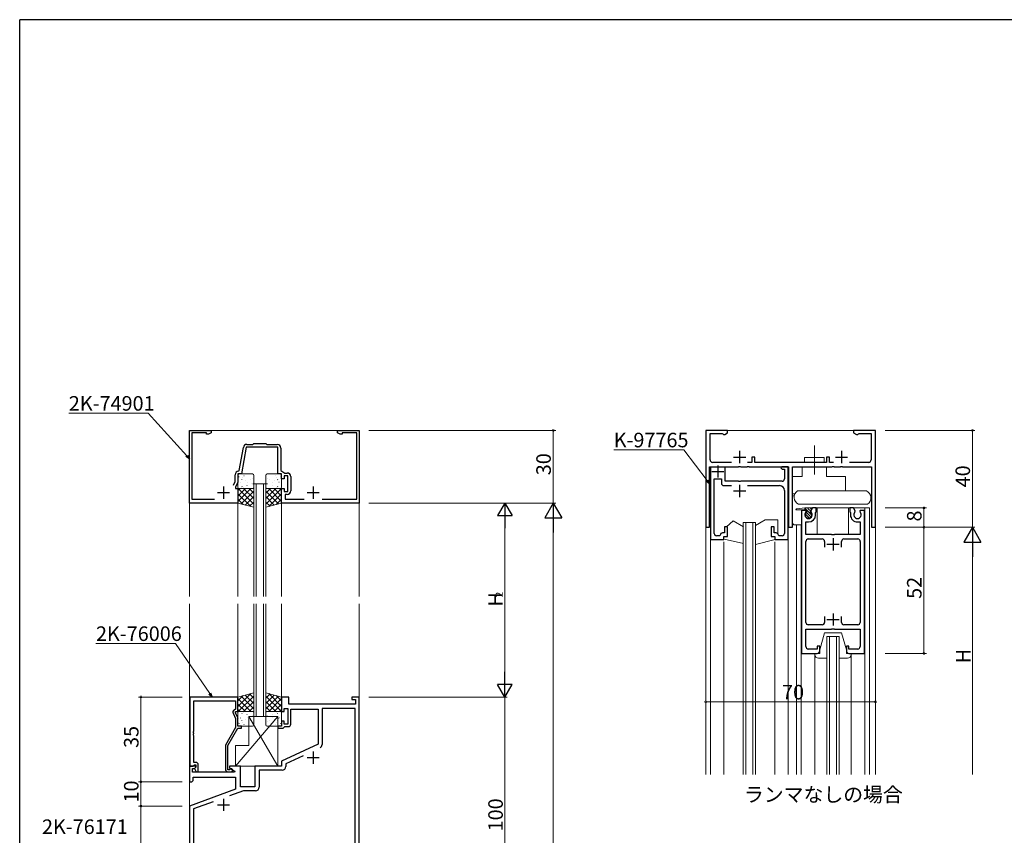
# Model space of a CAD drawing. Extents: x 0 to 1133, y 0 to 806.
# Drawn here: x 4 to 410, y 466 to 802 of the extents above; entities that cross this region are included whole.
import ezdxf

# ---------------------------------------------------------------- set-up
doc = ezdxf.new("R2010")
doc.units = 0
doc.linetypes.add('YCENTER_1', pattern=[13, 10, -1, 1, -1])
doc.layers.add('USER1', color=3, linetype='CONTINUOUS')
doc.layers.add('YKK_ZWAK', color=7, linetype='CONTINUOUS')
for name, color, linetype, lineweight in [('YKK_11', 7, 'CONTINUOUS', 30), ('YKK_12', 2, 'CONTINUOUS', 13), ('YKK_13', 4, 'CONTINUOUS', 13), ('YKK_D', 6, 'CONTINUOUS', 13)]:
    doc.layers.add(name, color=color, linetype=linetype, lineweight=lineweight)
doc.styles.get("Standard").update_dxf_attribs({"font": 'ROMANS.SHX', "bigfont": 'EXTFONT.SHX'})

# ---------------------------------------------------------------- blocks, each defined once
blk = doc.blocks.new('A201')
at = {"layer": 'YKK_ZWAK', "color": 254, "linetype": 'Continuous'}
for p in [(571, 410), (21, 35)]:
    blk.add_line(p, (21, 410), dxfattribs=at)

msp = doc.modelspace()

# ---------------------------------------------------------------- linework, layer by layer
at = {"layer": 'YKK_11', "color": 0, "linetype": 'ByBlock', "lineweight": -2, "ltscale": 0.5}
for p, q in [((74, 602.58), (74, 632.58)), ((74, 632.58), (83, 632.58)), ((81, 631.58), (75, 631.58)), ((75, 631.58), (75, 604.18)), ((81, 630.95), (81, 631.58)), ((81.91, 630.95), (81, 630.95)), ((83, 631.58), (81.91, 630.95)), ((83, 632.58), (83, 631.58)), ((135, 631.58), (135, 632.58)), ((135, 632.58), (144, 632.58)), ((136.09, 630.95), (135, 631.58)), ((137, 630.95), (136.09, 630.95)), ((143, 631.58), (137, 631.58)), ((137, 631.58), (137, 630.95)), ((143, 604.18), (143, 631.58)), ((144, 632.58), (144, 602.58)), ((295.84, 632.58), (286.84, 632.58)), ((286.84, 632.58), (286.84, 592.58)), ((288.64, 620.38), (288.64, 631.28)), ((288.64, 631.28), (293.6, 631.28)), ((293.6, 631.28), (293.87, 631.11)), ((293.87, 631.11), (294.14, 630.93)), ((294.14, 630.93), (294.72, 630.93)), ((294.72, 630.93), (295.84, 631.58)), ((295.84, 631.58), (295.84, 632.58)), ((356.84, 632.58), (347.84, 632.58)), ((347.84, 632.58), (347.84, 631.58)), ((347.84, 631.58), (348.97, 630.93)), ((348.97, 630.93), (349.54, 630.93)), ((349.54, 630.93), (349.81, 631.11)), ((349.81, 631.11), (350.09, 631.28)), ((350.09, 631.28), (355.04, 631.28)), ((355.04, 631.28), (355.04, 620.38)), ((356.84, 592.58), (356.84, 632.58)), ((94.54, 616.03), (96.21, 625.54)), ((97.44, 625.58), (95.5, 614.58)), ((102.54, 625.58), (97.44, 625.58)), ((97.69, 626.78), (100.1, 626.78)), ((100.1, 626.78), (100.5, 627.18)), ((100.5, 627.18), (105.5, 627.18)), ((102.73, 625.7), (102.54, 625.58)), ((103.28, 625.7), (102.73, 625.7)), ((103.46, 625.58), (103.28, 625.7)), ((110.5, 625.58), (103.46, 625.58)), ((105.5, 627.18), (105.9, 626.78)), ((105.9, 626.78), (110.2, 626.78)), ((110.5, 614.58), (110.5, 625.58)), ((111.7, 625.28), (111.7, 616.08)), ((307.04, 621.58), (305.84, 621.58)), ((305.84, 621.58), (305.84, 619.38)), ((307.04, 619.38), (307.04, 621.58)), ((337.84, 621.58), (336.64, 621.58)), ((336.64, 621.58), (336.64, 619.38)), ((337.84, 619.38), (337.84, 621.58)), ((288.44, 592.58), (288.44, 617.58)), ((288.44, 617.58), (300.38, 617.58)), ((288.84, 617.08), (288.84, 587.58)), ((297.55, 619.38), (289.64, 619.38)), ((294.84, 611.58), (294.84, 617.28)), ((300.38, 617.58), (300.57, 617.7)), ((300.57, 617.7), (301.12, 617.7)), ((301.12, 617.7), (301.3, 617.58)), ((301.3, 617.58), (303.88, 617.58)), ((303.88, 617.58), (304.07, 617.7)), ((304.07, 617.7), (304.62, 617.7)), ((305.84, 619.38), (304.13, 619.38)), ((304.62, 617.7), (304.8, 617.58)), ((304.8, 617.58), (321.04, 617.58)), ((313.88, 619.38), (307.04, 619.38)), ((314.07, 619.26), (313.88, 619.38)), ((314.62, 619.26), (314.07, 619.26)), ((314.8, 619.38), (314.62, 619.26)), ((328.88, 619.38), (314.8, 619.38)), ((318.34, 617.58), (317.84, 617.08)), ((317.84, 617.08), (318.34, 616.58)), ((320.84, 617.58), (318.34, 617.58)), ((320.84, 587.58), (320.84, 617.58)), ((321.04, 617.58), (321.04, 592.58)), ((322.64, 592.58), (322.64, 617.58)), ((322.64, 617.58), (338.88, 617.58)), ((329.07, 619.26), (328.88, 619.38)), ((329.62, 619.26), (329.07, 619.26)), ((329.8, 619.38), (329.62, 619.26)), ((336.64, 619.38), (329.8, 619.38)), ((339.55, 619.38), (337.84, 619.38)), ((338.88, 617.58), (339.07, 617.7)), ((339.07, 617.7), (339.62, 617.7)), ((339.62, 617.7), (339.8, 617.58)), ((339.8, 617.58), (342.38, 617.58)), ((342.38, 617.58), (342.57, 617.7)), ((342.57, 617.7), (343.12, 617.7)), ((343.12, 617.7), (343.3, 617.58)), ((343.3, 617.58), (355.24, 617.58)), ((354.04, 619.38), (346.13, 619.38)), ((355.24, 617.58), (355.24, 592.58)), ((92.8, 611.49), (92.8, 614.28)), ((95.5, 614.58), (94, 614.58)), ((94, 614.58), (94, 611.23)), ((94.25, 615.78), (94.54, 616.03)), ((112, 614.58), (110.5, 614.58)), ((111.7, 616.08), (113.27, 614.98)), ((112, 612.58), (112, 614.58)), ((114.6, 613.78), (113, 613.78)), ((113, 613.78), (113, 612.58)), ((113.27, 614.98), (114.3, 614.98)), ((114.6, 607.38), (114.6, 613.78)), ((115.8, 613.48), (115.8, 607.68)), ((318.34, 616.58), (319.34, 616.58)), ((319.34, 616.58), (319.34, 612.58)), ((92.09, 609.98), (92.8, 611.49)), ((94, 611.23), (93, 609.08)), ((93, 609.08), (93, 608.58)), ((113, 612.58), (112, 612.58)), ((290.34, 590.08), (290.34, 612.58)), ((290.34, 612.58), (293.34, 612.58)), ((293.34, 612.58), (293.34, 610.78)), ((294.34, 609.78), (297.55, 609.78)), ((300.38, 611.58), (294.84, 611.58)), ((300.57, 611.46), (300.38, 611.58)), ((301.12, 611.46), (300.57, 611.46)), ((301.3, 611.58), (301.12, 611.46)), ((318.34, 611.58), (301.3, 611.58)), ((304.13, 609.78), (317.34, 609.78)), ((93, 608.58), (94, 608.58)), ((94, 608.58), (94, 602.58)), ((112, 602.58), (112, 608.58)), ((112, 608.58), (113, 608.58)), ((113, 608.58), (113, 607.38)), ((113, 607.38), (114.6, 607.38)), ((114.3, 606.18), (113.5, 606.18)), ((113.5, 606.18), (113.5, 604.18)), ((319.34, 607.78), (319.34, 590.08)), ((94, 602.58), (74, 602.58)), ((75, 604.18), (84.32, 604.18)), ((144, 602.58), (112, 602.58)), ((113.5, 604.18), (121.32, 604.18)), ((128.68, 604.18), (143, 604.18)), ((326.34, 599.58), (326.34, 540.58)), ((328.14, 599.58), (326.34, 599.58)), ((328.27, 599.36), (328.14, 599.58)), ((328.19, 598.75), (328.27, 599.36)), ((330.92, 600.58), (330.21, 599.36)), ((330.21, 599.36), (330.29, 598.75)), ((332.34, 600.58), (330.92, 600.58)), ((332.14, 598.63), (332.24, 598.81)), ((332.14, 597.68), (332.14, 598.63)), ((332.24, 598.81), (332.34, 598.98)), ((332.34, 598.98), (332.34, 600.58)), ((347.77, 600.58), (346.34, 600.58)), ((346.34, 600.58), (346.34, 598.98)), ((346.34, 598.98), (346.44, 598.81)), ((346.44, 598.81), (346.54, 598.63)), ((346.54, 598.63), (346.54, 597.68)), ((348.47, 599.36), (347.77, 600.58)), ((348.39, 598.75), (348.47, 599.36)), ((350.54, 599.58), (350.41, 599.36)), ((350.41, 599.36), (350.49, 598.75)), ((352.34, 599.58), (350.54, 599.58)), ((352.34, 540.58), (352.34, 599.58)), ((295.84, 592.78), (294.64, 592.78)), ((294.64, 592.78), (294.64, 590.28)), ((295.84, 588.78), (295.84, 592.78)), ((315.04, 592.78), (313.84, 592.78)), ((313.84, 592.78), (313.84, 588.78)), ((315.04, 590.28), (315.04, 592.78)), ((328.14, 589.58), (328.14, 594.78)), ((328.14, 594.78), (329.24, 594.78)), ((349.44, 594.78), (350.54, 594.78)), ((350.54, 594.78), (350.54, 589.58)), ((286.84, 592.58), (288.44, 592.58)), ((292.64, 589.08), (291.34, 589.08)), ((292.84, 589.28), (292.64, 589.08)), ((294.64, 590.28), (293.84, 590.28)), ((294.34, 587.58), (294.34, 588.78)), ((294.34, 588.78), (295.84, 588.78)), ((313.84, 588.78), (315.34, 588.78)), ((315.84, 590.28), (315.04, 590.28)), ((315.34, 588.78), (315.34, 587.58)), ((317.04, 589.08), (316.84, 589.28)), ((318.34, 589.08), (317.04, 589.08)), ((321.04, 592.58), (322.64, 592.58)), ((338.67, 589.58), (328.14, 589.58)), ((338.86, 589.44), (338.67, 589.58)), ((339.82, 589.44), (338.86, 589.44)), ((340.01, 589.58), (339.82, 589.44)), ((350.54, 589.58), (340.01, 589.58)), ((355.24, 592.58), (356.84, 592.58)), ((288.84, 587.58), (294.34, 587.58)), ((315.34, 587.58), (320.84, 587.58)), ((328.14, 553.38), (328.14, 586.78)), ((329.14, 587.78), (334.84, 587.78)), ((335.84, 586.78), (335.84, 584.38)), ((342.84, 584.38), (342.84, 586.78)), ((343.84, 587.78), (349.54, 587.78)), ((350.54, 586.78), (350.54, 553.38)), ((334.84, 552.38), (329.14, 552.38)), ((335.84, 555.78), (335.84, 553.38)), ((342.84, 553.38), (342.84, 555.78)), ((349.54, 552.38), (343.84, 552.38)), ((328.14, 543.38), (328.14, 550.58)), ((328.14, 550.58), (338.67, 550.58)), ((338.67, 550.58), (338.86, 550.72)), ((338.86, 550.72), (339.82, 550.72)), ((339.82, 550.72), (340.01, 550.58)), ((340.01, 550.58), (350.54, 550.58)), ((350.54, 550.58), (350.54, 543.38)), ((326.34, 540.58), (332.84, 540.58)), ((332.84, 542.38), (329.14, 542.38)), ((333.84, 543.58), (332.84, 543.58)), ((332.84, 543.58), (332.84, 542.38)), ((333.84, 541.58), (333.84, 543.58)), ((345.84, 543.58), (344.84, 543.58)), ((344.84, 543.58), (344.84, 541.58)), ((345.84, 542.38), (345.84, 543.58)), ((349.54, 542.38), (345.84, 542.38)), ((345.84, 540.58), (352.34, 540.58)), ((74.2, 522.58), (74.2, 494.08)), ((94, 522.58), (74.2, 522.58)), ((75.83, 508.54), (75.83, 520.95)), ((75.83, 520.95), (93, 520.95)), ((93, 520.95), (93, 517.58)), ((94, 516.58), (94, 522.58)), ((115, 522.58), (112, 522.58)), ((112, 522.58), (112, 516.58)), ((115, 519.58), (115, 522.58)), ((144, 522.58), (141, 522.58)), ((141, 522.58), (141, 521.58)), ((141, 521.58), (142.5, 521.58)), ((142.5, 521.58), (142.5, 519.58)), ((144, 422.58), (144, 522.58)), ((91.97, 515.93), (93, 513.72)), ((93, 517.58), (92.37, 517.22)), ((93, 516.08), (93, 516.58)), ((93, 516.58), (94, 516.58)), ((94, 513.94), (93, 516.08)), ((112, 516.58), (113, 516.58)), ((113, 516.58), (113, 517.78)), ((113, 517.78), (114.6, 517.78)), ((114.6, 517.78), (114.6, 511.38)), ((142.5, 519.58), (115, 519.58)), ((115.8, 511.38), (115.8, 517.58)), ((115.8, 517.58), (127, 517.58)), ((127, 517.58), (127, 503.08)), ((142.3, 517.88), (128.7, 517.88)), ((128.7, 517.88), (128.7, 502.95)), ((142.3, 449.28), (142.3, 517.88)), ((93, 513.72), (93, 510.05)), ((94, 510.58), (94, 513.94)), ((113, 512.58), (112, 512.58)), ((112, 512.58), (112, 510.58)), ((113, 511.38), (113, 512.58)), ((75.71, 508.36), (75.83, 508.54)), ((75.71, 507.81), (75.71, 508.36)), ((75.83, 507.62), (75.71, 507.81)), ((75.71, 507.36), (75.83, 507.54)), ((75.83, 507.54), (75.83, 507.62)), ((93, 510.05), (88.8, 502.78)), ((89.8, 502.51), (94, 509.78)), ((95.5, 510.58), (94, 510.58)), ((94, 509.78), (95.5, 509.78)), ((95.5, 509.78), (95.5, 510.58)), ((112, 510.58), (110.5, 510.58)), ((110.5, 510.58), (110.5, 509.78)), ((110.5, 509.78), (112.7, 509.78)), ((112.7, 509.78), (113, 510.08)), ((114.6, 511.38), (113, 511.38)), ((113, 510.08), (113.3, 510.38)), ((113.3, 510.38), (114.8, 510.38)), ((75.71, 506.81), (75.71, 507.36)), ((75.83, 506.62), (75.71, 506.81)), ((75.83, 495.58), (75.83, 506.62)), ((88.8, 502.78), (88.8, 492.78)), ((89.8, 492.58), (89.8, 502.51)), ((127, 503.08), (112, 496.08)), ((76.6, 495.58), (75.83, 495.58)), ((112, 496.08), (112, 494.08)), ((120.81, 498.31), (113.7, 495)), ((76.48, 494.08), (74, 494.08)), ((74, 494.08), (74, 487.58)), ((74.2, 494.08), (75.53, 494.08)), ((75.2, 491.58), (75.2, 493.08)), ((75.2, 493.08), (76.02, 493.08)), ((92.54, 491.58), (75.2, 491.58)), ((75.53, 494.08), (75.83, 494.38)), ((75.83, 494.38), (76.03, 494.58)), ((76.02, 493.08), (76.64, 493.69)), ((76.03, 494.58), (76.6, 494.58)), ((76.6, 493.66), (76.03, 493.08)), ((76.03, 493.08), (76.78, 491.78)), ((76.64, 493.69), (76.48, 494.08)), ((76.6, 494.58), (76.6, 493.66)), ((76.78, 491.78), (77.6, 491.78)), ((77.6, 491.78), (77.6, 494.58)), ((90.45, 492.58), (89.8, 492.58)), ((89.8, 491.78), (91.2, 491.78)), ((90.7, 492.72), (90.45, 492.58)), ((95, 494.08), (90.5, 494.08)), ((90.5, 494.08), (90.5, 493.28)), ((90.5, 493.28), (92.67, 492.03)), ((92.67, 492.03), (92.54, 491.58)), ((95, 485.58), (95, 494.08)), ((112, 494.08), (101, 494.08)), ((101, 494.08), (101, 485.58)), ((112.2, 492.38), (102.7, 492.38)), ((102.7, 492.38), (102.7, 485.38)), ((113.7, 495), (113.7, 493.88)), ((74, 487.58), (75, 487.58)), ((75, 487.58), (75.5, 488.08)), ((75.5, 488.08), (75.5, 489.58)), ((75.5, 489.58), (93, 489.58)), ((93, 489.58), (93, 484.5)), ((93, 484.5), (74, 477.58)), ((96.28, 483.88), (90.45, 481.76)), ((101, 485.58), (95, 485.58)), ((101.2, 483.88), (96.28, 483.88)), ((83.76, 479.32), (75.7, 476.39)), ((74, 477.58), (74, 422.58)), ((75.7, 476.39), (75.7, 449.28))]:
    msp.add_line(p, q, dxfattribs=at)
at = {"layer": 'YKK_11', "color": 2, "ltscale": 0.5}
for p, q in [((298.34, 621.58), (303.34, 621.58)), ((300.84, 624.08), (300.84, 619.08)), ((340.34, 621.58), (345.34, 621.58)), ((342.84, 624.08), (342.84, 619.08)), ((291.84, 618.08), (291.84, 613.08)), ((289.34, 615.58), (294.34, 615.58)), ((88, 609.38), (88, 604.38)), ((125, 609.38), (125, 604.38)), ((300.84, 610.08), (300.84, 605.08)), ((85.5, 606.88), (90.5, 606.88)), ((122.5, 606.88), (127.5, 606.88)), ((298.34, 607.58), (303.34, 607.58)), ((336.84, 585.58), (341.84, 585.58)), ((339.34, 588.08), (339.34, 583.08)), ((339.34, 557.08), (339.34, 552.08)), ((336.84, 554.58), (341.84, 554.58)), ((125, 500.08), (125, 495.08)), ((122.5, 497.58), (127.5, 497.58)), ((88, 480.58), (88, 475.58)), ((85.5, 478.08), (90.5, 478.08))]:
    msp.add_line(p, q, dxfattribs=at)
at = {"layer": 'YKK_11', "color": 0, "linetype": 'ByBlock', "lineweight": -2, "ltscale": 0.5}
for centre, radius, start, end in [((97.69, 625.28), 1.5, 90, 170), ((110.2, 625.28), 1.5, 0, 90), ((289.64, 620.38), 1, 180, 270), ((354.04, 620.38), 1, 270, 0), ((94.3, 614.28), 1.5, 91.8726, 180), ((114.3, 613.48), 1.5, 0, 90), ((294.34, 610.78), 1, 180, 270), ((317.34, 607.78), 2, 0, 90), ((318.34, 612.58), 1, 270, 0), ((114.3, 607.68), 1.5, 270, 360), ((329.24, 597.68), 1.5, 134.4775, 45.5225), ((329.24, 597.68), 2.9, 270, 0), ((349.44, 597.68), 2.9, 179.9997, 270), ((349.44, 597.68), 1.5, 134.4778, 45.5222), ((291.34, 590.08), 1, 180, 270), ((293.84, 589.28), 1, 90, 180), ((315.84, 589.28), 1, 0, 90), ((318.34, 590.08), 1, 270, 0), ((329.14, 586.78), 1, 90, 180), ((334.84, 586.78), 1, 0.0009, 90), ((343.84, 586.78), 1, 90, 180), ((349.54, 586.78), 1, 359.9999, 90), ((329.14, 553.38), 1, 180, 270), ((334.84, 553.38), 1, 270, 359.9991), ((343.84, 553.38), 1, 180, 270), ((349.54, 553.38), 1, 270, 0), ((329.14, 543.38), 1, 180, 270), ((332.84, 541.58), 1, 270, 359.9991), ((345.84, 541.58), 1, 180.0009, 269.9991), ((349.54, 543.38), 1, 270, 0), ((92.87, 516.35), 1, 120, 205), ((114.8, 511.38), 1, 270, 360), ((127.2, 502.95), 1.5, 295, 360), ((76.6, 494.58), 1, 0, 90), ((89.8, 492.78), 1, 180, 270), ((91.2, 492.38), 0.6, 270, 146.251), ((112.2, 493.88), 1.5, 270, 360), ((101.2, 485.38), 1.5, 270, 360)]:
    msp.add_arc(centre, radius, start, end, dxfattribs=at)
at = {"layer": 'YKK_12', "linetype": 'Continuous', "ltscale": 1.5}
for p, q in [((74, 632.58), (74, 564.08)), ((74, 632.58), (144, 632.58)), ((144, 632.58), (144, 564.08)), ((286.84, 632.58), (356.84, 632.58)), ((286.84, 490.58), (286.84, 632.58)), ((356.84, 490.58), (356.84, 632.58)), ((288.84, 617.7), (288.84, 490.58)), ((100.5, 610.58), (100.5, 564.08)), ((105.5, 610.58), (100.5, 610.58)), ((101.5, 610.58), (101.5, 564.08)), ((104.5, 564.08), (104.5, 610.58)), ((105.5, 564.08), (105.5, 610.58)), ((354.34, 600.58), (331.56, 600.58)), ((352.44, 600.58), (352.44, 490.58)), ((354.34, 600.58), (354.34, 490.58)), ((302.34, 594.58), (307.34, 594.58)), ((302.34, 594.58), (302.34, 490.58)), ((303.34, 594.58), (303.34, 490.58)), ((306.34, 594.58), (306.34, 490.58)), ((307.34, 594.58), (307.34, 490.58)), ((324.34, 490.58), (324.34, 593.58)), ((326.24, 490.58), (326.24, 593.58)), ((294.34, 586.55), (294.34, 490.58)), ((315.34, 490.58), (315.34, 586.55)), ((320.84, 588.08), (320.84, 490.58)), ((74, 561.08), (74, 301.08)), ((100.5, 561.08), (100.5, 514.58)), ((101.5, 561.08), (101.5, 514.58)), ((104.5, 514.58), (104.5, 561.08)), ((105.5, 514.58), (105.5, 561.08)), ((144, 561.08), (144, 301.08)), ((336.84, 547.58), (341.84, 547.58)), ((336.84, 547.58), (336.84, 490.58)), ((337.84, 547.58), (337.84, 490.58)), ((340.84, 547.58), (340.84, 490.58)), ((341.84, 547.58), (341.84, 490.58)), ((331.84, 540.58), (331.84, 490.58)), ((346.84, 490.58), (346.84, 540.58)), ((100.5, 514.58), (105.5, 514.58))]:
    msp.add_line(p, q, dxfattribs=at)
at = {"layer": 'YKK_12', "ltscale": 1.5}
for p, q in [((94, 602.58), (94, 564.08)), ((112, 564.08), (112, 602.58)), ((94, 561.08), (94, 522.58)), ((112, 522.58), (112, 561.08))]:
    msp.add_line(p, q, dxfattribs=at)
at = {"layer": 'YKK_13', "linetype": 'YCENTER_1', "ltscale": 1.5}
msp.add_line((331.64, 614.38), (331.64, 626.38), dxfattribs=at)
at = {"layer": 'YKK_13', "linetype": 'Continuous', "ltscale": 1.5}
for p, q in [((335.64, 621.38), (327.64, 621.38)), ((327.64, 621.38), (327.64, 619.38)), ((335.64, 619.38), (335.64, 621.38)), ((336.64, 617.58), (326.64, 617.58)), ((326.64, 613.58), (326.64, 617.58)), ((327.64, 619.38), (335.64, 619.38)), ((336.64, 617.58), (336.64, 613.58)), ((322.64, 594.58), (322.64, 613.58)), ((322.64, 613.58), (326.64, 613.58)), ((336.64, 613.58), (344.44, 613.58)), ((344.44, 613.58), (344.44, 607.58)), ((322.64, 606.38), (323.64, 606.38)), ((322.64, 605.58), (323.35, 605.58)), ((324.74, 607.58), (353.14, 607.58)), ((353.56, 602.12), (325.09, 602.12)), ((332.84, 600.58), (332.84, 589.58)), ((332.84, 600.58), (345.74, 600.58)), ((345.74, 600.58), (345.74, 589.58)), ((295.48, 592.78), (298.19, 595.22)), ((298.19, 595.22), (302.44, 592.85)), ((307.34, 593.29), (311.38, 595.64)), ((311.38, 595.64), (316.64, 595.64)), ((316.64, 595.64), (316.64, 589.92)), ((326.24, 593.58), (323.64, 593.58)), ((302.44, 585.94), (294.4, 587.73)), ((307.34, 585.48), (315.44, 587.61)), ((333.84, 542.08), (335.84, 549.08)), ((335.84, 549.08), (342.84, 549.08)), ((344.84, 542.08), (342.84, 549.08)), ((331.84, 540.08), (331.84, 540.58)), ((331.84, 540.58), (333.84, 540.58)), ((333.84, 540.58), (333.84, 542.08)), ((344.84, 542.08), (344.84, 540.58)), ((344.84, 540.58), (346.84, 540.58)), ((346.84, 540.58), (346.84, 540.08)), ((336.84, 538.58), (333.34, 538.58)), ((345.34, 538.58), (341.84, 538.58))]:
    msp.add_line(p, q, dxfattribs=at)
at = {"layer": 'YKK_13', "ltscale": 1.5}
for p, q in [((94, 614.08), (94, 609.08)), ((94.4, 613.45), (94.44, 613.43)), ((100, 614.58), (94.5, 614.58)), ((96, 613.24), (96.01, 613.23)), ((96.48, 613.89), (96.52, 613.86)), ((100.5, 609.08), (100.5, 614.08)), ((105.5, 609.08), (105.5, 614.08)), ((106, 614.58), (111.5, 614.58)), ((109.53, 613.89), (109.48, 613.86)), ((110, 613.24), (109.99, 613.23)), ((111.6, 613.45), (111.56, 613.43)), ((112, 614.08), (112, 609.08)), ((94.19, 611.26), (94.19, 611.25)), ((95.04, 611.26), (95.09, 611.24)), ((95.6, 612.25), (95.65, 612.16)), ((95.63, 609.37), (95.68, 609.35)), ((96.16, 609.05), (96.17, 609.04)), ((97.07, 612), (97.11, 611.97)), ((97.71, 609.81), (97.75, 609.78)), ((97.95, 611.07), (97.95, 611.06)), ((99.14, 612.43), (99.19, 612.41)), ((99.73, 610.54), (99.78, 610.52)), ((100, 612.79), (100.01, 612.78)), ((100.17, 610.59), (100.21, 610.51)), ((105.83, 610.59), (105.79, 610.51)), ((106, 612.79), (105.99, 612.78)), ((106.27, 610.54), (106.22, 610.52)), ((106.86, 612.43), (106.81, 612.41)), ((108.05, 611.07), (108.05, 611.06)), ((108.29, 609.81), (108.25, 609.78)), ((108.93, 612), (108.89, 611.97)), ((109.84, 609.05), (109.83, 609.04)), ((110.37, 609.37), (110.32, 609.35)), ((110.4, 612.25), (110.36, 612.16)), ((110.96, 611.26), (110.91, 611.24)), ((111.81, 611.26), (111.81, 611.25)), ((94, 607.74), (94.84, 608.58)), ((94, 605.49), (97.09, 608.58)), ((94, 603.25), (99.33, 608.58)), ((94, 602.58), (94, 608.58)), ((94, 608.58), (100.5, 608.58)), ((99.26, 601.17), (94, 606.44)), ((100.5, 602.18), (94.1, 608.58)), ((94.5, 608.58), (100, 608.58)), ((95.25, 602.25), (100.5, 607.5)), ((100.5, 604.43), (96.34, 608.58)), ((97.02, 601.77), (100.5, 605.26)), ((100.5, 606.67), (98.59, 608.58)), ((100.5, 608.58), (100.5, 600.84)), ((105.5, 606.67), (107.41, 608.58)), ((105.5, 604.43), (109.66, 608.58)), ((105.5, 602.18), (111.9, 608.58)), ((112, 608.58), (105.5, 608.58)), ((105.5, 608.58), (105.5, 600.84)), ((110.75, 602.25), (105.5, 607.5)), ((108.98, 601.77), (105.5, 605.26)), ((111.5, 608.58), (106, 608.58)), ((112, 603.25), (106.67, 608.58)), ((106.74, 601.17), (112, 606.44)), ((112, 605.49), (108.91, 608.58)), ((112, 607.74), (111.16, 608.58)), ((112, 602.58), (112, 608.58)), ((96.2, 601.99), (94, 604.19)), ((100.5, 600.84), (94, 602.58)), ((98.79, 601.3), (100.5, 603.01)), ((107.21, 601.3), (105.5, 603.01)), ((105.5, 600.84), (112, 602.58)), ((109.8, 601.99), (112, 604.19)), ((327.74, 600.58), (324.22, 600.18)), ((328.2, 599.78), (324.24, 599.78)), ((330.74, 600.58), (327.74, 600.58)), ((327.74, 599.78), (327.74, 600.58)), ((329.24, 598.97), (327.74, 600.47)), ((328.29, 597.68), (327.98, 597.99)), ((328.59, 599.11), (328.2, 599.78)), ((329.24, 596.72), (328.29, 597.68)), ((329.24, 597.85), (328.41, 598.68)), ((328.59, 598.8), (328.59, 599.11)), ((329.24, 600.09), (328.75, 600.58)), ((330.01, 599.32), (329.24, 600.09)), ((330.53, 597.68), (329.24, 598.97)), ((329.41, 597.68), (329.24, 597.85)), ((330.24, 596.85), (329.41, 597.68)), ((330.42, 600.03), (329.88, 600.58)), ((329.89, 599.11), (330.74, 600.58)), ((329.89, 598.8), (329.89, 599.11)), ((330.54, 597.67), (330.53, 597.68)), ((329.55, 596.42), (329.24, 596.72)), ((100.5, 524.32), (94, 522.58)), ((99.26, 523.99), (94, 518.73)), ((98.79, 523.86), (100.5, 522.15)), ((100.5, 516.58), (100.5, 524.32)), ((105.5, 524.32), (112, 522.58)), ((105.5, 516.58), (105.5, 524.32)), ((107.21, 523.86), (105.5, 522.15)), ((106.74, 523.99), (112, 518.73)), ((96.2, 523.17), (94, 520.97)), ((94, 522.58), (94, 516.58)), ((94, 521.92), (99.33, 516.58)), ((94, 519.67), (97.09, 516.58)), ((100.5, 522.98), (94.1, 516.58)), ((95.25, 522.92), (100.5, 517.66)), ((100.5, 520.74), (96.34, 516.58)), ((97.02, 523.39), (100.5, 519.91)), ((108.98, 523.39), (105.5, 519.91)), ((105.5, 522.98), (111.9, 516.58)), ((110.75, 522.92), (105.5, 517.66)), ((105.5, 520.74), (109.66, 516.58)), ((112, 521.92), (106.67, 516.58)), ((112, 519.67), (108.91, 516.58)), ((109.8, 523.17), (112, 520.97)), ((112, 522.58), (112, 516.58)), ((94, 517.43), (94.84, 516.58)), ((94, 516.58), (100.5, 516.58)), ((94, 511.08), (94, 516.08)), ((94.5, 516.58), (100, 516.58)), ((95.63, 515.79), (95.68, 515.82)), ((96.16, 516.11), (96.17, 516.12)), ((100.5, 518.49), (98.59, 516.58)), ((100.5, 516.08), (100.5, 511.08)), ((105.5, 518.49), (107.41, 516.58)), ((112, 516.58), (105.5, 516.58)), ((105.5, 516.08), (105.5, 511.08)), ((111.5, 516.58), (106, 516.58)), ((109.84, 516.11), (109.83, 516.12)), ((110.37, 515.79), (110.32, 515.82)), ((112, 517.43), (111.16, 516.58)), ((112, 511.08), (112, 516.08)), ((110.5, 514.58), (93, 494.08)), ((94.19, 513.91), (94.19, 513.92)), ((94.4, 511.71), (94.44, 511.73)), ((95.04, 513.9), (95.09, 513.93)), ((95.6, 512.92), (95.65, 513)), ((96, 511.93), (96.01, 511.93)), ((97.07, 513.17), (97.11, 513.19)), ((97.71, 515.36), (97.75, 515.38)), ((97.95, 514.09), (97.95, 514.1)), ((98.5, 514.58), (110.5, 514.58)), ((98.5, 502.58), (98.5, 514.58)), ((98.5, 514.58), (110.5, 494.08)), ((99.14, 512.74), (99.19, 512.76)), ((99.73, 514.63), (99.78, 514.65)), ((100, 512.37), (100.01, 512.38)), ((100.17, 514.57), (100.21, 514.66)), ((105.83, 514.57), (105.79, 514.66)), ((106, 512.37), (105.99, 512.38)), ((106.27, 514.63), (106.22, 514.65)), ((106.86, 512.74), (106.81, 512.76)), ((108.05, 514.09), (108.05, 514.1)), ((108.29, 515.36), (108.25, 515.38)), ((108.93, 513.17), (108.89, 513.19)), ((110, 511.93), (109.99, 511.93)), ((110.4, 512.92), (110.36, 513)), ((110.5, 514.58), (110.5, 494.08)), ((110.96, 513.9), (110.91, 513.93)), ((111.6, 511.71), (111.56, 511.73)), ((111.81, 513.91), (111.81, 513.92)), ((100, 510.58), (94.5, 510.58)), ((96.48, 511.28), (96.52, 511.3)), ((106, 510.58), (111.5, 510.58)), ((109.53, 511.28), (109.48, 511.3)), ((93, 494.08), (93, 502.58)), ((93, 502.58), (98.5, 502.58)), ((110.5, 494.08), (93, 494.08))]:
    msp.add_line(p, q, dxfattribs=at)
for centre, radius, start, end in [((94.5, 614.08), 0.5, 90, 180), ((100, 614.08), 0.5, 0, 90), ((106, 614.08), 0.5, 90, 180), ((111.5, 614.08), 0.5, 0, 90), ((94.5, 609.08), 0.5, 180, 270), ((100, 609.08), 0.5, 270, 0), ((106, 609.08), 0.5, 180, 270), ((111.5, 609.08), 0.5, 270, 0), ((324.24, 599.98), 0.2, 96.4989, 270), ((329.24, 597.68), 1.3, 120, 60), ((94.5, 516.08), 0.5, 90, 180), ((100, 516.08), 0.5, 0, 90), ((106, 516.08), 0.5, 90, 180), ((111.5, 516.08), 0.5, 0, 90), ((94.5, 511.08), 0.5, 180, 270), ((100, 511.08), 0.5, 270, 0), ((106, 511.08), 0.5, 180, 270), ((111.5, 511.08), 0.5, 270, 0)]:
    msp.add_arc(centre, radius, start, end, dxfattribs=at)
at = {"layer": 'YKK_13', "linetype": 'Continuous', "ltscale": 1.5}
for centre, radius, start, end in [((326.41, 604.94), 3.12, 122.2884, 245.0306), ((351.8, 604.73), 3.15, 303.9706, 64.6744), ((323.64, 594.58), 1, 180, 270), ((333.34, 540.08), 1.5, 180, 270), ((345.34, 540.08), 1.5, 270, 0)]:
    msp.add_arc(centre, radius, start, end, dxfattribs=at)
at = {"layer": 'YKK_D'}
for p, q in [((57.03, 639.71), (24.25, 639.71)), ((72.86, 622.08), (57.03, 639.71)), ((277.85, 624.59), (248.91, 624.59)), ((287.42, 611.91), (277.85, 624.59)), ((68.23, 544.71), (35.45, 544.71)), ((82.35, 523.99), (68.23, 544.71))]:
    msp.add_line(p, q, dxfattribs=at)
at = {"layer": 'YKK_D', "ltscale": 1.5}
for p, q in [((148, 632.58), (225, 632.58)), ((224, 602.58), (224, 632.58)), ((360.84, 632.58), (397.84, 632.58)), ((396.84, 592.58), (396.84, 632.58)), ((148, 602.58), (225, 602.58)), ((148, 602.58), (205, 602.58)), ((148, 602.58), (225, 602.58)), ((360.84, 600.58), (377.84, 600.58)), ((376.84, 600.58), (376.84, 592.58)), ((204, 596.58), (204, 528.58)), ((224, 595.58), (224, 109.58)), ((360.84, 592.58), (397.84, 592.58)), ((360.84, 592.58), (397.84, 592.58)), ((360.84, 592.58), (377.84, 592.58)), ((360.84, 592.58), (377.84, 592.58)), ((376.84, 592.58), (376.84, 540.58)), ((396.84, 585.58), (396.84, 490.58)), ((360.84, 540.58), (377.84, 540.58)), ((286.84, 536.58), (286.84, 519.58)), ((356.84, 536.58), (356.84, 519.58)), ((71, 522.58), (53, 522.58)), ((54, 522.58), (54, 487.58)), ((148, 522.58), (205, 522.58)), ((148, 522.58), (205, 522.58)), ((204, 522.58), (204, 422.58)), ((286.84, 520.58), (356.84, 520.58)), ((71, 487.58), (53, 487.58)), ((71, 487.58), (53, 487.58)), ((54, 487.58), (54, 477.58)), ((71, 477.58), (53, 477.58)), ((71, 477.58), (53, 477.58)), ((54, 422.58), (54, 477.58))]:
    msp.add_line(p, q, dxfattribs=at)
at = {"layer": 'YKK_D', "linetype": 'ByBlock', "lineweight": -2}
for p, q in [((74, 620.82), (72.53, 621.78)), ((74, 620.82), (72.86, 622.08)), ((73.2, 622.39), (74, 620.82)), ((288.44, 610.55), (287.05, 611.64)), ((288.44, 610.55), (287.42, 611.91)), ((287.78, 612.19), (288.44, 610.55)), ((83.3, 522.58), (81.97, 523.73)), ((83.3, 522.58), (82.35, 523.99)), ((82.72, 524.24), (83.3, 522.58))]:
    msp.add_line(p, q, dxfattribs=at)
at = {"layer": 'YKK_D', "lineweight": -2}
for p, q in [((204, 602.58), (201, 597.39)), ((204, 602.58), (207, 597.39)), ((204, 602.58), (204, 592.19)), ((224, 602.58), (220.5, 596.52)), ((224, 602.58), (227.5, 596.52)), ((224, 602.58), (224, 590.46)), ((201, 597.39), (207, 597.39)), ((220.5, 596.52), (227.5, 596.52)), ((396.84, 592.58), (393.34, 586.52)), ((396.84, 592.58), (400.34, 586.52)), ((396.84, 592.58), (396.84, 580.46)), ((393.34, 586.52), (400.34, 586.52)), ((204, 522.58), (204, 532.97)), ((204, 522.58), (201, 527.78)), ((207, 527.78), (201, 527.78)), ((204, 522.58), (207, 527.78))]:
    msp.add_line(p, q, dxfattribs=at)
at = {"layer": 'YKK_D', "linetype": 'ByBlock', "const_width": 0.85}
for points in [[(224, 632.48, 1), (224, 632.69, 1)], [(396.84, 632.48, 1), (396.84, 632.69, 1)], [(376.84, 600.47, 1), (376.84, 600.69, 1)], [(376.84, 592.69, 1), (376.84, 592.48, 1)], [(376.84, 592.48, 1), (376.84, 592.69, 1)], [(376.84, 540.69, 1), (376.84, 540.47, 1)], [(54, 522.48, 1), (54, 522.69, 1)], [(286.95, 520.58, 1), (286.73, 520.58, 1)], [(356.73, 520.58, 1), (356.95, 520.58, 1)], [(54, 487.48, 1), (54, 487.69, 1)], [(54, 487.69, 1), (54, 487.48, 1)], [(54, 477.48, 1), (54, 477.69, 1)], [(54, 477.69, 1), (54, 477.48, 1)]]:
    msp.add_lwpolyline(points, format="xyb", close=True, dxfattribs=at)

# ---------------------------------------------------------------- block references
at = {"layer": 'YKK_ZWAK', "xscale": 2, "yscale": 2, "zscale": 2}
msp.add_blockref('A201', (-38, -18), dxfattribs=at)

# ---------------------------------------------------------------- texts
at = {"layer": 'USER1'}
msp.add_text('ランマなしの場合', height=6, dxfattribs=at).set_placement((302.62, 479.33))
at = {"layer": 'YKK_D'}
for s, p in [('2K-74901', (24.25, 640.71)), ('K-97765', (248.91, 625.59)), ('2K-76006', (35.45, 545.71)), ('70', (318.32, 521.58)), ('2K-76171', (13.18, 466.08))]:
    msp.add_text(s, height=6, dxfattribs=at).set_placement(p)
for s, height, rotation, p in [('30', 6, 90, (223, 614.06)), ('40', 6, 90, (395.84, 609.06)), ('8', 6, 89.9999, (375.84, 594.98)), ('52', 6, 90, (375.84, 563.06)), ('H', 6, 90, (203.2, 559.86)), ('2', 3, 90, (203.2, 563.7)), ('H', 6, 90, (396.04, 536.48)), ('35', 6, 90, (53, 501.56)), ('10', 6, 90, (53, 479.06)), ('100', 6, 90, (203.2, 467.14))]:
    msp.add_text(s, height=height, rotation=rotation, dxfattribs=at).set_placement(p)

doc.saveas('drawing.dxf')
